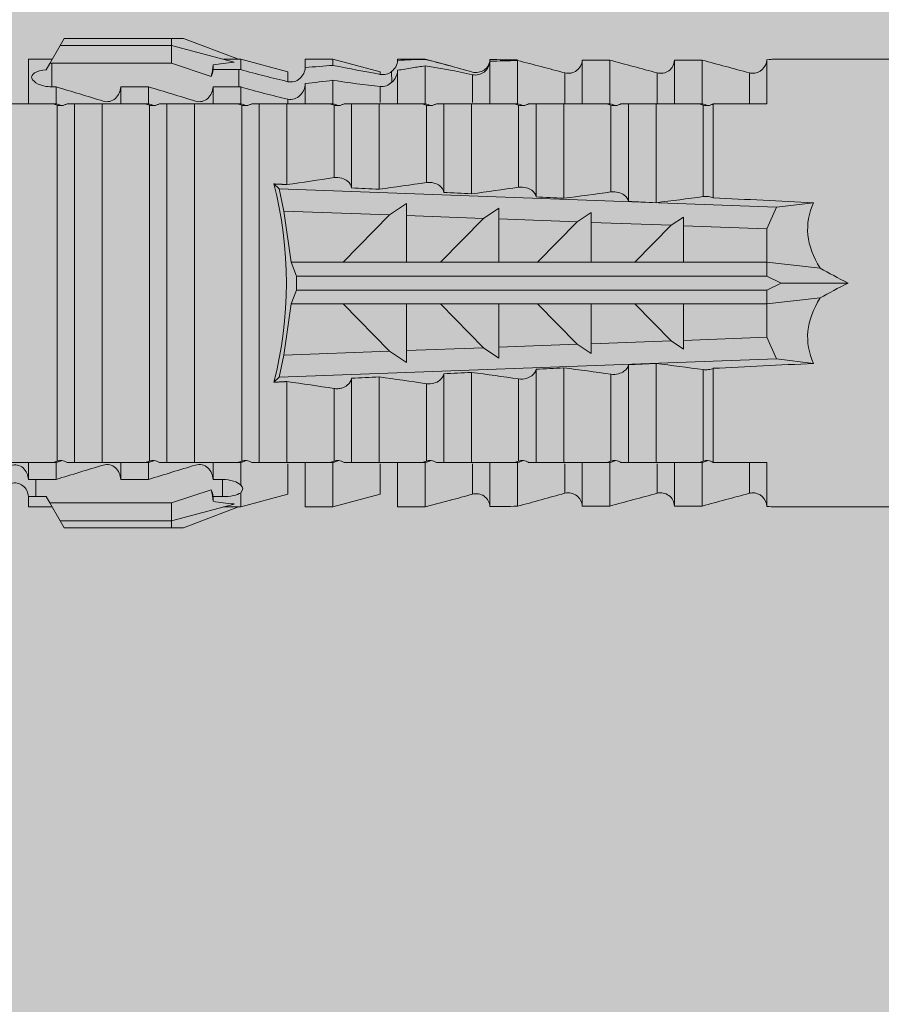
# Model space of a CAD drawing. Units: millimetres. Extents: x 2526 to 7193, y 1160 to 3818.
# Drawn here: x 3829 to 3848, y 2457 to 2479 of the extents above; entities that cross this region are included whole.
import ezdxf

# ---------------------------------------------------------------- set-up
doc = ezdxf.new("R2010")
doc.units = ezdxf.units.MM
doc.layers.add('70%', color=7, linetype='Continuous', transparency=0.7)
doc.layers.add('90%', color=7, linetype='Continuous', transparency=0.9)
doc.layers.add('Schmale Volllinie_Rot', color=1, linetype='Continuous', lineweight=13)

# ---------------------------------------------------------------- blocks, each defined once
blk = doc.blocks.new('HRD')
at = {"layer": 'Schmale Volllinie_Rot'}
for p, q in [((59.385, 1.352), (59.298, 1.2)), ((61.729, 1.352), (59.385, 1.352)), ((61.729, 1.352), (61.996, 1.352)), ((61.729, 1.2), (61.729, 1.352)), ((61.996, 1.352), (63.194, 0.897)), ((59.298, 1.2), (59.072, 0.809)), ((61.729, 1.2), (59.298, 1.2)), ((61.729, 1.2), (63.101, 0.833)), ((61.729, 0.809), (61.729, 1.2)), ((59.123, 0.897), (58.601, 0.897)), ((58.601, 0.897), (58.601, 0.672)), ((63.243, 0.897), (63.194, 0.897)), ((64.276, 0.621), (63.243, 0.897)), ((63.243, 0.587), (63.243, 0.897)), ((65.262, 0.897), (64.656, 0.897)), ((64.656, -0.074), (64.656, 0.897)), ((66.294, 0.621), (65.262, 0.897)), ((65.262, -0.074), (65.262, 0.897)), ((67.281, 0.897), (66.675, 0.897)), ((66.675, -0.074), (66.675, 0.897)), ((67.83, 0.75), (67.281, 0.897)), ((67.281, -0.074), (67.281, 0.897)), ((68.694, -0.074), (68.694, 0.89)), ((69.299, -0.074), (69.299, 0.883)), ((70.712, -0.074), (70.712, 0.877)), ((70.712, 0.877), (71.318, 0.877)), ((71.318, -0.074), (71.318, 0.877)), ((72.731, -0.074), (72.731, 0.877)), ((72.731, 0.877), (73.337, 0.877)), ((73.337, -0.074), (73.337, 0.877)), ((74.75, -0.074), (74.75, 0.887)), ((83.026, 0.897), (74.871, 0.897)), ((58.76, 0.671), (58.76, 0.294)), ((58.992, 0.671), (58.76, 0.671)), ((59.072, 0.809), (58.992, 0.671)), ((61.729, 0.809), (59.072, 0.809)), ((62.594, 0.521), (61.729, 0.809)), ((62.638, 0.671), (62.638, 0.774)), ((62.848, 0.671), (62.638, 0.671)), ((62.848, 0.671), (62.848, 0.294)), ((64.276, -0.049), (64.276, 0.621)), ((66.294, -0.049), (66.294, 0.621)), ((68.313, -0.049), (68.313, 0.618)), ((70.332, -0.049), (70.332, 0.599)), ((72.35, -0.049), (72.35, 0.599)), ((74.369, -0.074), (74.369, 0.599)), ((58.601, -0.074), (58.601, 0.295)), ((58.76, 0.294), (59.206, 0.294)), ((59.206, -0.074), (59.206, 0.294)), ((60.619, -0.074), (60.619, 0.294)), ((60.619, 0.294), (61.225, 0.294)), ((61.225, -0.074), (61.225, 0.294)), ((62.638, -0.074), (62.638, 0.294)), ((62.638, 0.294), (62.848, 0.294)), ((63.243, -0.074), (63.243, 0.419)), ((59.206, -0.074), (59.139, -0.074)), ((59.229, -7.891), (59.229, -0.104)), ((60.215, -0.074), (59.61, -0.074)), ((59.61, -7.921), (59.61, -0.074)), ((60.215, -7.921), (60.215, -0.074)), ((61.225, -0.074), (61.157, -0.074)), ((61.248, -7.891), (61.248, -0.104)), ((62.234, -0.074), (61.629, -0.074)), ((61.629, -7.921), (61.629, -0.074)), ((62.234, -7.921), (62.234, -0.074)), ((63.243, -0.074), (63.176, -0.074)), ((63.266, -7.891), (63.266, -0.104)), ((63.647, -7.921), (63.647, -0.074)), ((64.253, -0.074), (63.647, -0.074)), ((64.253, -1.844), (64.253, -0.074)), ((65.262, -0.074), (65.194, -0.074)), ((65.285, -1.692), (65.285, -0.104)), ((66.271, -0.074), (65.666, -0.074)), ((65.666, -1.915), (65.666, -0.074)), ((66.271, -1.945), (66.271, -0.074)), ((67.281, -0.074), (67.213, -0.074)), ((67.304, -1.798), (67.304, -0.104)), ((68.29, -0.074), (67.684, -0.074)), ((67.684, -2.015), (67.684, -0.074)), ((68.29, -2.045), (68.29, -0.074)), ((69.299, -0.074), (69.232, -0.074)), ((69.322, -1.903), (69.322, -0.104)), ((70.309, -0.074), (69.703, -0.074)), ((69.703, -2.114), (69.703, -0.074)), ((70.309, -2.144), (70.309, -0.074)), ((71.318, -0.074), (71.25, -0.074)), ((71.341, -2.005), (71.341, -0.104)), ((72.327, -0.074), (71.722, -0.074)), ((71.722, -2.212), (71.722, -0.074)), ((72.327, -2.241), (72.327, -0.074)), ((73.337, -0.074), (73.269, -0.074)), ((73.36, -2.106), (73.36, -0.104)), ((74.75, -0.074), (73.579, -0.074)), ((73.579, -0.074), (73.579, -2.133)), ((64.086, -1.937), (63.966, -1.829)), ((64.189, -2.422), (64.086, -1.937)), ((64.086, -1.937), (74.964, -2.339)), ((66.87, -2.261), (66.501, -2.508)), ((66.87, -2.521), (66.87, -2.261)), ((68.888, -2.358), (68.553, -2.583)), ((68.888, -2.596), (68.888, -2.358)), ((74.964, -2.339), (74.75, -2.812)), ((74.964, -2.339), (75.773, -2.24)), ((64.349, -3.544), (64.189, -2.422)), ((66.501, -2.508), (64.189, -2.422)), ((65.486, -3.544), (66.501, -2.508)), ((66.87, -2.521), (66.87, -3.544)), ((68.553, -2.583), (66.87, -2.521)), ((67.612, -3.544), (68.553, -2.583)), ((70.907, -2.456), (70.605, -2.659)), ((70.907, -2.67), (70.907, -2.456)), ((72.926, -2.554), (72.657, -2.735)), ((72.926, -2.745), (72.926, -2.554)), ((68.888, -2.596), (68.888, -3.544)), ((70.605, -2.659), (68.888, -2.596)), ((69.738, -3.544), (70.605, -2.659)), ((70.907, -2.67), (70.907, -3.544)), ((72.657, -2.735), (70.907, -2.67)), ((71.864, -3.544), (72.657, -2.735)), ((72.926, -2.745), (72.926, -3.544)), ((74.75, -2.812), (72.926, -2.745)), ((74.75, -3.544), (74.75, -2.812)), ((64.349, -3.544), (65.486, -3.544)), ((64.465, -3.846), (64.349, -3.544)), ((65.486, -3.544), (66.87, -3.544)), ((66.87, -3.544), (67.612, -3.544)), ((67.612, -3.544), (68.888, -3.544)), ((68.888, -3.544), (69.738, -3.544)), ((69.738, -3.544), (70.907, -3.544)), ((70.907, -3.544), (71.864, -3.544)), ((71.864, -3.544), (72.926, -3.544)), ((72.926, -3.544), (74.75, -3.544)), ((75.916, -3.672), (74.75, -3.544)), ((74.75, -3.544), (74.75, -3.544)), ((74.75, -3.846), (74.75, -3.544)), ((64.465, -3.846), (74.75, -3.846)), ((64.465, -4.149), (64.465, -3.846)), ((75.062, -3.998), (74.75, -3.846)), ((74.75, -4.149), (75.062, -3.998)), ((75.062, -3.998), (76.529, -3.998)), ((64.349, -4.452), (64.465, -4.149)), ((64.465, -4.149), (74.75, -4.149)), ((74.75, -4.452), (74.75, -4.149)), ((64.189, -5.573), (64.349, -4.452)), ((64.349, -4.452), (65.486, -4.452)), ((65.486, -4.452), (66.87, -4.452)), ((66.501, -5.488), (65.486, -4.452)), ((66.87, -4.452), (66.87, -5.474)), ((66.87, -4.452), (67.612, -4.452)), ((67.612, -4.452), (68.888, -4.452)), ((68.553, -5.412), (67.612, -4.452)), ((68.888, -4.452), (69.738, -4.452)), ((68.888, -4.452), (68.888, -5.4)), ((69.738, -4.452), (70.907, -4.452)), ((70.605, -5.337), (69.738, -4.452)), ((70.907, -4.452), (70.907, -5.325)), ((70.907, -4.452), (71.864, -4.452)), ((72.657, -5.261), (71.864, -4.452)), ((71.864, -4.452), (72.926, -4.452)), ((72.926, -4.452), (72.926, -5.251)), ((72.926, -4.452), (74.75, -4.452)), ((74.75, -4.452), (75.916, -4.324)), ((74.75, -4.452), (74.75, -4.452)), ((74.75, -5.184), (74.75, -4.452)), ((68.888, -5.4), (70.605, -5.337)), ((70.605, -5.337), (70.907, -5.539)), ((70.907, -5.325), (72.657, -5.261)), ((70.907, -5.539), (70.907, -5.325)), ((72.657, -5.261), (72.926, -5.441)), ((72.926, -5.251), (74.75, -5.184)), ((72.926, -5.441), (72.926, -5.251)), ((74.75, -5.184), (74.964, -5.657)), ((64.086, -6.058), (64.189, -5.573)), ((64.189, -5.573), (66.501, -5.488)), ((66.501, -5.488), (66.87, -5.735)), ((66.87, -5.474), (68.553, -5.412)), ((66.87, -5.735), (66.87, -5.474)), ((68.553, -5.412), (68.888, -5.637)), ((68.888, -5.637), (68.888, -5.4)), ((74.964, -5.657), (64.086, -6.058)), ((71.722, -7.921), (71.722, -5.784)), ((72.327, -7.921), (72.327, -5.755)), ((75.773, -5.755), (74.964, -5.657)), ((67.684, -7.921), (67.684, -5.98)), ((68.29, -7.921), (68.29, -5.95)), ((69.703, -7.921), (69.703, -5.881)), ((70.309, -7.921), (70.309, -5.852)), ((71.341, -7.891), (71.341, -5.99)), ((73.36, -7.891), (73.36, -5.889)), ((73.579, -5.862), (73.579, -7.921)), ((63.966, -6.166), (64.086, -6.058)), ((64.253, -7.921), (64.253, -6.152)), ((65.666, -7.921), (65.666, -6.08)), ((66.271, -7.921), (66.271, -6.05)), ((67.304, -7.891), (67.304, -6.197)), ((69.322, -7.891), (69.322, -6.093)), ((65.285, -7.891), (65.285, -6.304)), ((58.601, -8.893), (58.601, -7.921)), ((59.206, -7.921), (59.139, -7.921)), ((59.206, -8.29), (59.206, -7.921)), ((60.215, -7.921), (59.61, -7.921)), ((60.619, -8.29), (60.619, -7.921)), ((61.225, -7.921), (61.157, -7.921)), ((61.225, -8.29), (61.225, -7.921)), ((62.234, -7.921), (61.629, -7.921)), ((62.638, -8.29), (62.638, -7.921)), ((63.243, -7.921), (63.176, -7.921)), ((63.243, -8.29), (63.243, -7.921)), ((64.253, -7.921), (63.647, -7.921)), ((64.276, -8.02), (64.276, -7.931)), ((64.656, -8.363), (64.656, -7.921)), ((65.262, -7.921), (65.194, -7.921)), ((65.262, -8.433), (65.262, -7.921)), ((66.271, -7.921), (65.666, -7.921)), ((66.294, -8.295), (66.294, -7.943)), ((66.675, -8.651), (66.675, -7.921)), ((67.281, -7.921), (67.213, -7.921)), ((67.281, -8.746), (67.281, -7.921)), ((68.29, -7.921), (67.684, -7.921)), ((68.313, -8.554), (68.313, -7.947)), ((68.694, -8.849), (68.694, -7.921)), ((69.299, -7.921), (69.232, -7.921)), ((69.299, -8.864), (69.299, -7.921)), ((70.309, -7.921), (69.703, -7.921)), ((70.332, -8.595), (70.332, -7.926)), ((70.712, -8.872), (70.712, -7.921)), ((71.318, -7.921), (71.25, -7.921)), ((71.318, -8.872), (71.318, -7.921)), ((72.327, -7.921), (71.722, -7.921)), ((72.35, -8.595), (72.35, -7.926)), ((72.731, -8.872), (72.731, -7.921)), ((73.337, -7.921), (73.269, -7.921)), ((73.337, -8.872), (73.337, -7.921)), ((74.75, -7.921), (73.579, -7.921)), ((74.369, -8.595), (74.369, -7.921)), ((74.75, -8.883), (74.75, -7.921)), ((59.114, -8.804), (59.114, -8.29)), ((59.206, -8.29), (59.114, -8.29)), ((61.225, -8.29), (60.619, -8.29)), ((63.201, -8.29), (62.638, -8.29)), ((63.201, -8.667), (63.201, -8.29)), ((66.545, -8.625), (66.549, -8.392)), ((61.729, -8.804), (62.594, -8.516)), ((64.276, -8.402), (64.276, -8.616)), ((66.294, -8.561), (66.294, -8.616)), ((58.989, -8.661), (59.071, -8.803)), ((59.071, -8.803), (59.298, -9.196)), ((59.114, -8.804), (61.729, -8.804)), ((61.729, -9.196), (61.729, -8.804)), ((62.638, -8.667), (63.201, -8.667)), ((62.638, -8.769), (62.638, -8.667)), ((63.243, -8.893), (64.276, -8.616)), ((63.243, -8.667), (63.243, -8.893)), ((64.656, -8.715), (64.656, -8.893)), ((65.262, -8.893), (66.294, -8.616)), ((65.262, -8.758), (65.262, -8.893)), ((67.281, -8.893), (67.83, -8.746)), ((58.601, -8.893), (59.123, -8.893)), ((61.729, -9.196), (63.101, -8.828)), ((61.996, -9.347), (63.194, -8.893)), ((63.194, -8.893), (63.243, -8.893)), ((64.656, -8.893), (65.262, -8.893)), ((66.675, -8.868), (66.675, -8.893)), ((66.675, -8.893), (67.281, -8.893)), ((67.281, -8.889), (67.281, -8.893)), ((71.318, -8.872), (70.712, -8.872)), ((73.337, -8.872), (72.731, -8.872)), ((74.871, -8.893), (81.008, -8.893)), ((61.729, -9.196), (59.298, -9.196)), ((59.298, -9.196), (59.385, -9.347)), ((61.729, -9.347), (61.729, -9.196)), ((61.729, -9.347), (59.385, -9.347)), ((61.996, -9.347), (61.729, -9.347))]:
    blk.add_line(p, q, dxfattribs=at)
for centre, major_axis, ratio, start_param, end_param in [((76.113, -3.998), (-18.257, 3.583), 0.182676, 5.533624, 5.559414), ((79.565, -3.998), (-18.259, 4.1), 0.14647, 5.867817, 5.930363), ((61.271, -3.998), (0, 5.148), 0.57735, 4.277545, 5.147233), ((179.305, -3.998), (-147.416, 4.605), 0.015602, 0.691074, 0.697498), ((179.294, -3.998), (-147.405, 4.605), 0.015602, 0.712323, 0.71859), ((179.293, -3.998), (-147.404, 4.605), 0.015602, 0.733044, 0.739166), ((179.296, -3.998), (-140.181, 4.379), 0.015602, 0.716928, 0.74045), ((179.3, -3.998), (-147.411, 4.605), 0.015602, 0.753279, 0.759268), ((92.998, -3.998), (-17.352, 1.279), 0.272304, 6.180419, 6.480956), ((91.074, -3.998), (-17.469, 2.865), 0.227216, 0.558604, 0.625253), ((91.074, -3.998), (17.469, 2.865), 0.227216, 2.516339, 2.582989), ((92.998, -3.998), (17.352, 1.279), 0.272304, 2.943822, 3.244359), ((179.285, -3.998), (147.396, 4.605), 0.015602, 2.38229, 2.38828), ((179.296, -3.998), (140.181, 4.379), 0.015602, 2.401143, 2.424665), ((179.297, -3.998), (147.408, 4.605), 0.015602, 2.423008, 2.429275), ((179.289, -3.998), (147.399, 4.605), 0.015602, 2.402416, 2.408539), ((179.294, -3.998), (147.404, 4.605), 0.015602, 2.44407, 2.450495), ((59.114, -8.495), (0.442, 0), 0.700325, 4.615541, 4.712389), ((79.565, -3.998), (18.259, 4.1), 0.14647, 3.494414, 3.556961), ((76.113, -3.998), (18.257, 3.583), 0.182676, 3.865364, 3.891154)]:
    blk.add_ellipse(centre, major_axis=major_axis, ratio=ratio, start_param=start_param, end_param=end_param, dxfattribs=at)
for points, knots in [([(68.694, 0.89), (68.689, 0.798), (68.64, 0.712), (68.494, 0.609), (68.398, 0.594), (68.313, 0.618)], [0, 0, 0, 0, 0.5, 0.5, 1, 1, 1, 1]), ([(70.712, 0.877), (70.708, 0.788), (70.662, 0.702), (70.519, 0.596), (70.423, 0.576), (70.336, 0.598)], [0, 0, 0, 0, 0.5, 0.5, 1, 1, 1, 1]), ([(72.731, 0.877), (72.726, 0.787), (72.68, 0.7), (72.534, 0.594), (72.437, 0.576), (72.35, 0.599)], [0, 0, 0, 0, 0.5, 0.5, 1, 1, 1, 1]), ([(74.75, 0.887), (74.745, 0.802), (74.707, 0.726), (74.592, 0.618), (74.51, 0.583), (74.424, 0.59)], [0, 0, 0, 0, 0.5, 0.5, 1, 1, 1, 1]), ([(58.22, 0.385), (58.307, 0.358), (58.407, 0.376), (58.552, 0.49), (58.596, 0.58), (58.601, 0.672)], [0, 0, 0, 0, 0.5, 0.5, 1, 1, 1, 1]), ([(63.243, 0.587), (63.208, 0.614), (63.152, 0.635), (63.015, 0.664), (62.932, 0.671), (62.848, 0.671)], [0, 0, 0, 0, 0.5, 0.5, 1, 1, 1, 1]), ([(58.601, 0.295), (58.596, 0.2), (58.556, 0.107), (58.449, 0.014), (58.406, -0.008), (58.314, -0.027), (58.265, -0.024), (58.22, -0.008)], [0, 0, 0, 0, 0.5, 0.5, 0.75, 0.75, 1, 1, 1, 1]), ([(60.619, 0.294), (60.615, 0.199), (60.574, 0.105), (60.469, 0.011), (60.426, -0.013), (60.334, -0.035), (60.284, -0.033), (60.238, -0.019)], [0, 0, 0, 0, 0.5, 0.5, 0.75, 0.75, 1, 1, 1, 1]), ([(62.638, 0.294), (62.633, 0.199), (62.593, 0.105), (62.487, 0.011), (62.444, -0.013), (62.352, -0.035), (62.303, -0.033), (62.257, -0.019)], [0, 0, 0, 0, 0.5, 0.5, 0.75, 0.75, 1, 1, 1, 1]), ([(62.848, 0.294), (62.934, 0.294), (63.016, 0.308), (63.154, 0.354), (63.208, 0.386), (63.243, 0.419)], [0, 0, 0, 0, 0.5, 0.5, 1, 1, 1, 1]), ([(59.332, -0.116), (59.314, -0.118), (59.297, -0.118), (59.263, -0.114), (59.246, -0.11), (59.229, -0.104)], [0, 0, 0, 0, 0.5, 0.5, 1, 1, 1, 1]), ([(59.448, -0.074), (59.431, -0.085), (59.412, -0.095), (59.373, -0.109), (59.353, -0.114), (59.332, -0.116)], [0, 0, 0, 0, 0.5, 0.5, 1, 1, 1, 1]), ([(59.611, -0.074), (59.606, -0.074), (59.594, -0.074), (59.543, -0.074), (59.504, -0.074), (59.448, -0.074)], [0, 0, 0, 0, 0.5, 0.5, 1, 1, 1, 1]), ([(61.35, -0.116), (61.333, -0.118), (61.315, -0.118), (61.281, -0.114), (61.264, -0.11), (61.248, -0.104)], [0, 0, 0, 0, 0.5, 0.5, 1, 1, 1, 1]), ([(61.467, -0.074), (61.449, -0.085), (61.43, -0.095), (61.392, -0.109), (61.371, -0.114), (61.35, -0.116)], [0, 0, 0, 0, 0.5, 0.5, 1, 1, 1, 1]), ([(61.63, -0.074), (61.625, -0.074), (61.612, -0.074), (61.561, -0.074), (61.523, -0.074), (61.467, -0.074)], [0, 0, 0, 0, 0.5, 0.5, 1, 1, 1, 1]), ([(63.369, -0.116), (63.352, -0.118), (63.334, -0.118), (63.3, -0.114), (63.283, -0.11), (63.266, -0.104)], [0, 0, 0, 0, 0.5, 0.5, 1, 1, 1, 1]), ([(63.485, -0.074), (63.468, -0.085), (63.449, -0.095), (63.41, -0.109), (63.39, -0.114), (63.369, -0.116)], [0, 0, 0, 0, 0.5, 0.5, 1, 1, 1, 1]), ([(63.648, -0.074), (63.644, -0.074), (63.631, -0.074), (63.58, -0.074), (63.542, -0.074), (63.485, -0.074)], [0, 0, 0, 0, 0.5, 0.5, 1, 1, 1, 1]), ([(65.388, -0.116), (65.37, -0.118), (65.353, -0.118), (65.319, -0.114), (65.302, -0.11), (65.285, -0.104)], [0, 0, 0, 0, 0.5, 0.5, 1, 1, 1, 1]), ([(65.504, -0.074), (65.487, -0.085), (65.468, -0.095), (65.429, -0.109), (65.408, -0.114), (65.388, -0.116)], [0, 0, 0, 0, 0.5, 0.5, 1, 1, 1, 1]), ([(65.667, -0.074), (65.662, -0.074), (65.65, -0.074), (65.598, -0.074), (65.56, -0.074), (65.504, -0.074)], [0, 0, 0, 0, 0.5, 0.5, 1, 1, 1, 1]), ([(67.406, -0.116), (67.389, -0.118), (67.371, -0.118), (67.337, -0.114), (67.32, -0.11), (67.304, -0.104)], [0, 0, 0, 0, 0.5, 0.5, 1, 1, 1, 1]), ([(67.523, -0.074), (67.505, -0.085), (67.486, -0.095), (67.448, -0.109), (67.427, -0.114), (67.406, -0.116)], [0, 0, 0, 0, 0.5, 0.5, 1, 1, 1, 1]), ([(67.686, -0.074), (67.681, -0.074), (67.668, -0.074), (67.617, -0.074), (67.579, -0.074), (67.523, -0.074)], [0, 0, 0, 0, 0.5, 0.5, 1, 1, 1, 1]), ([(69.425, -0.116), (69.407, -0.118), (69.39, -0.118), (69.356, -0.114), (69.339, -0.11), (69.322, -0.104)], [0, 0, 0, 0, 0.5, 0.5, 1, 1, 1, 1]), ([(69.541, -0.074), (69.524, -0.085), (69.505, -0.095), (69.466, -0.109), (69.446, -0.114), (69.425, -0.116)], [0, 0, 0, 0, 0.5, 0.5, 1, 1, 1, 1]), ([(69.704, -0.074), (69.7, -0.074), (69.687, -0.074), (69.636, -0.074), (69.598, -0.074), (69.541, -0.074)], [0, 0, 0, 0, 0.5, 0.5, 1, 1, 1, 1]), ([(71.444, -0.116), (71.426, -0.118), (71.409, -0.118), (71.374, -0.114), (71.358, -0.11), (71.341, -0.104)], [0, 0, 0, 0, 0.5, 0.5, 1, 1, 1, 1]), ([(71.56, -0.074), (71.543, -0.085), (71.524, -0.095), (71.485, -0.109), (71.464, -0.114), (71.444, -0.116)], [0, 0, 0, 0, 0.5, 0.5, 1, 1, 1, 1]), ([(71.723, -0.074), (71.718, -0.074), (71.705, -0.074), (71.654, -0.074), (71.616, -0.074), (71.56, -0.074)], [0, 0, 0, 0, 0.5, 0.5, 1, 1, 1, 1]), ([(73.462, -0.116), (73.445, -0.118), (73.427, -0.118), (73.393, -0.114), (73.376, -0.11), (73.36, -0.104)], [0, 0, 0, 0, 0.5, 0.5, 1, 1, 1, 1]), ([(73.579, -0.074), (73.561, -0.085), (73.542, -0.095), (73.503, -0.109), (73.483, -0.114), (73.462, -0.116)], [0, 0, 0, 0, 0.5, 0.5, 1, 1, 1, 1]), ([(65.285, -1.692), (65.312, -1.688), (65.342, -1.686), (65.4, -1.691), (65.429, -1.696), (65.504, -1.718), (65.543, -1.74), (65.633, -1.81), (65.662, -1.863), (65.666, -1.915)], [0, 0, 0, 0, 0.125, 0.125, 0.25, 0.25, 0.5, 0.5, 1, 1, 1, 1]), ([(67.304, -1.798), (67.358, -1.79), (67.42, -1.795), (67.52, -1.823), (67.56, -1.844), (67.652, -1.912), (67.681, -1.964), (67.684, -2.015)], [0, 0, 0, 0, 0.25, 0.25, 0.5, 0.5, 1, 1, 1, 1]), ([(69.322, -1.903), (69.376, -1.895), (69.437, -1.9), (69.537, -1.926), (69.577, -1.946), (69.67, -2.013), (69.699, -2.064), (69.703, -2.114)], [0, 0, 0, 0, 0.25, 0.25, 0.5, 0.5, 1, 1, 1, 1]), ([(71.341, -2.005), (71.394, -1.998), (71.454, -2.002), (71.553, -2.027), (71.593, -2.047), (71.688, -2.112), (71.718, -2.162), (71.722, -2.212)], [0, 0, 0, 0, 0.25, 0.25, 0.5, 0.5, 1, 1, 1, 1]), ([(73.36, -2.106), (73.397, -2.101), (73.437, -2.101), (73.513, -2.111), (73.548, -2.121), (73.579, -2.133)], [0, 0, 0, 0, 0.5, 0.5, 1, 1, 1, 1]), ([(71.722, -5.784), (71.718, -5.833), (71.688, -5.884), (71.593, -5.949), (71.553, -5.968), (71.454, -5.994), (71.394, -5.998), (71.341, -5.99)], [0, 0, 0, 0, 0.5, 0.5, 0.75, 0.75, 1, 1, 1, 1]), ([(67.684, -5.98), (67.681, -6.031), (67.652, -6.083), (67.56, -6.151), (67.521, -6.172), (67.42, -6.2), (67.358, -6.205), (67.304, -6.197)], [0, 0, 0, 0, 0.5, 0.5, 0.75, 0.75, 1, 1, 1, 1]), ([(69.703, -5.881), (69.699, -5.931), (69.67, -5.983), (69.577, -6.049), (69.537, -6.069), (69.437, -6.096), (69.376, -6.1), (69.322, -6.093)], [0, 0, 0, 0, 0.5, 0.5, 0.75, 0.75, 1, 1, 1, 1]), ([(73.579, -5.862), (73.548, -5.874), (73.513, -5.884), (73.437, -5.894), (73.397, -5.894), (73.36, -5.889)], [0, 0, 0, 0, 0.5, 0.5, 1, 1, 1, 1]), ([(65.666, -6.08), (65.662, -6.133), (65.633, -6.186), (65.543, -6.255), (65.504, -6.277), (65.403, -6.307), (65.34, -6.312), (65.285, -6.304)], [0, 0, 0, 0, 0.5, 0.5, 0.75, 0.75, 1, 1, 1, 1]), ([(59.229, -7.891), (59.245, -7.886), (59.262, -7.882), (59.297, -7.878), (59.314, -7.878), (59.332, -7.879)], [0, 0, 0, 0, 0.5, 0.5, 1, 1, 1, 1]), ([(59.332, -7.879), (59.352, -7.882), (59.373, -7.886), (59.412, -7.901), (59.431, -7.91), (59.448, -7.921)], [0, 0, 0, 0, 0.5, 0.5, 1, 1, 1, 1]), ([(59.448, -7.921), (59.505, -7.921), (59.542, -7.921), (59.594, -7.921), (59.606, -7.921), (59.611, -7.921)], [0, 0, 0, 0, 0.5, 0.5, 1, 1, 1, 1]), ([(60.238, -7.976), (60.284, -7.962), (60.333, -7.961), (60.425, -7.983), (60.468, -8.006), (60.574, -8.101), (60.615, -8.194), (60.619, -8.29)], [0, 0, 0, 0, 0.25, 0.25, 0.5, 0.5, 1, 1, 1, 1]), ([(61.248, -7.891), (61.264, -7.886), (61.281, -7.882), (61.315, -7.878), (61.333, -7.878), (61.35, -7.879)], [0, 0, 0, 0, 0.5, 0.5, 1, 1, 1, 1]), ([(61.35, -7.879), (61.371, -7.882), (61.391, -7.886), (61.43, -7.901), (61.449, -7.91), (61.467, -7.921)], [0, 0, 0, 0, 0.5, 0.5, 1, 1, 1, 1]), ([(61.467, -7.921), (61.523, -7.921), (61.561, -7.921), (61.612, -7.921), (61.625, -7.921), (61.63, -7.921)], [0, 0, 0, 0, 0.5, 0.5, 1, 1, 1, 1]), ([(62.257, -7.976), (62.302, -7.962), (62.351, -7.961), (62.444, -7.983), (62.487, -8.006), (62.593, -8.101), (62.633, -8.194), (62.638, -8.29)], [0, 0, 0, 0, 0.25, 0.25, 0.5, 0.5, 1, 1, 1, 1]), ([(63.266, -7.891), (63.283, -7.886), (63.3, -7.882), (63.334, -7.878), (63.352, -7.878), (63.369, -7.879)], [0, 0, 0, 0, 0.5, 0.5, 1, 1, 1, 1]), ([(63.369, -7.879), (63.39, -7.882), (63.41, -7.886), (63.449, -7.901), (63.468, -7.91), (63.485, -7.921)], [0, 0, 0, 0, 0.5, 0.5, 1, 1, 1, 1]), ([(63.485, -7.921), (63.542, -7.921), (63.58, -7.921), (63.631, -7.921), (63.644, -7.921), (63.648, -7.921)], [0, 0, 0, 0, 0.5, 0.5, 1, 1, 1, 1]), ([(65.285, -7.891), (65.301, -7.886), (65.318, -7.882), (65.353, -7.878), (65.37, -7.878), (65.388, -7.879)], [0, 0, 0, 0, 0.5, 0.5, 1, 1, 1, 1]), ([(65.388, -7.879), (65.408, -7.882), (65.429, -7.886), (65.468, -7.901), (65.487, -7.91), (65.504, -7.921)], [0, 0, 0, 0, 0.5, 0.5, 1, 1, 1, 1]), ([(65.504, -7.921), (65.561, -7.921), (65.598, -7.921), (65.65, -7.921), (65.662, -7.921), (65.667, -7.921)], [0, 0, 0, 0, 0.5, 0.5, 1, 1, 1, 1]), ([(67.304, -7.891), (67.32, -7.886), (67.337, -7.882), (67.371, -7.878), (67.389, -7.878), (67.406, -7.879)], [0, 0, 0, 0, 0.5, 0.5, 1, 1, 1, 1]), ([(67.406, -7.879), (67.427, -7.882), (67.447, -7.886), (67.486, -7.901), (67.505, -7.91), (67.523, -7.921)], [0, 0, 0, 0, 0.5, 0.5, 1, 1, 1, 1]), ([(67.523, -7.921), (67.579, -7.921), (67.617, -7.921), (67.668, -7.921), (67.681, -7.921), (67.686, -7.921)], [0, 0, 0, 0, 0.5, 0.5, 1, 1, 1, 1]), ([(69.322, -7.891), (69.339, -7.886), (69.355, -7.882), (69.39, -7.878), (69.408, -7.878), (69.425, -7.879)], [0, 0, 0, 0, 0.5, 0.5, 1, 1, 1, 1]), ([(69.425, -7.879), (69.446, -7.882), (69.466, -7.886), (69.505, -7.901), (69.524, -7.91), (69.541, -7.921)], [0, 0, 0, 0, 0.5, 0.5, 1, 1, 1, 1]), ([(69.541, -7.921), (69.598, -7.921), (69.636, -7.921), (69.687, -7.921), (69.7, -7.921), (69.704, -7.921)], [0, 0, 0, 0, 0.5, 0.5, 1, 1, 1, 1]), ([(71.341, -7.891), (71.357, -7.886), (71.374, -7.882), (71.408, -7.878), (71.426, -7.878), (71.444, -7.879)], [0, 0, 0, 0, 0.5, 0.5, 1, 1, 1, 1]), ([(71.444, -7.879), (71.464, -7.882), (71.485, -7.886), (71.524, -7.901), (71.543, -7.91), (71.56, -7.921)], [0, 0, 0, 0, 0.5, 0.5, 1, 1, 1, 1]), ([(71.56, -7.921), (71.617, -7.921), (71.654, -7.921), (71.705, -7.921), (71.718, -7.921), (71.723, -7.921)], [0, 0, 0, 0, 0.5, 0.5, 1, 1, 1, 1]), ([(73.36, -7.891), (73.376, -7.886), (73.393, -7.882), (73.427, -7.878), (73.445, -7.878), (73.462, -7.879)], [0, 0, 0, 0, 0.5, 0.5, 1, 1, 1, 1]), ([(73.462, -7.879), (73.483, -7.882), (73.503, -7.886), (73.542, -7.901), (73.561, -7.91), (73.579, -7.921)], [0, 0, 0, 0, 0.5, 0.5, 1, 1, 1, 1]), ([(64.276, -8.02), (64.323, -8.009), (64.372, -8.013), (64.464, -8.043), (64.506, -8.07), (64.61, -8.171), (64.652, -8.266), (64.656, -8.363)], [0, 0, 0, 0, 0.25, 0.25, 0.5, 0.5, 1, 1, 1, 1]), ([(59.114, -8.29), (59.002, -8.29), (58.895, -8.314), (58.74, -8.386), (58.691, -8.432), (58.661, -8.52), (58.682, -8.563), (58.792, -8.628), (58.884, -8.651), (58.989, -8.661)], [0, 0, 0, 0, 0.25, 0.25, 0.5, 0.5, 0.75, 0.75, 1, 1, 1, 1]), ([(64.656, -8.715), (64.652, -8.62), (64.606, -8.529), (64.465, -8.41), (64.367, -8.381), (64.276, -8.402)], [0, 0, 0, 0, 0.5, 0.5, 1, 1, 1, 1]), ([(66.294, -8.295), (66.386, -8.285), (66.479, -8.324), (66.62, -8.455), (66.67, -8.55), (66.675, -8.651)], [0, 0, 0, 0, 0.5, 0.5, 1, 1, 1, 1]), ([(68.313, -8.554), (68.4, -8.535), (68.495, -8.557), (68.64, -8.667), (68.689, -8.756), (68.694, -8.849)], [0, 0, 0, 0, 0.5, 0.5, 1, 1, 1, 1]), ([(68.694, -8.885), (68.689, -8.794), (68.64, -8.707), (68.494, -8.605), (68.398, -8.59), (68.313, -8.613)], [0, 0, 0, 0, 0.5, 0.5, 1, 1, 1, 1]), ([(70.336, -8.594), (70.423, -8.572), (70.519, -8.591), (70.661, -8.697), (70.708, -8.783), (70.712, -8.872)], [0, 0, 0, 0, 0.5, 0.5, 1, 1, 1, 1]), ([(72.35, -8.595), (72.437, -8.572), (72.534, -8.589), (72.68, -8.696), (72.726, -8.782), (72.731, -8.872)], [0, 0, 0, 0, 0.5, 0.5, 1, 1, 1, 1]), ([(74.424, -8.586), (74.51, -8.579), (74.592, -8.613), (74.706, -8.721), (74.745, -8.797), (74.75, -8.883)], [0, 0, 0, 0, 0.5, 0.5, 1, 1, 1, 1])]:
    blk.add_open_spline(points, degree=3, knots=knots, dxfattribs=at)
for points in [[(68.694, 0.89), (68.894, 0.887), (69.096, 0.885), (69.299, 0.883)], [(70.332, 0.599), (69.986, 0.692), (69.642, 0.787), (69.299, 0.883)], [(72.35, 0.599), (72.006, 0.692), (71.662, 0.784), (71.318, 0.877)], [(74.369, 0.599), (74.025, 0.692), (73.681, 0.784), (73.337, 0.877)], [(74.75, 0.887), (74.829, 0.893), (74.874, 0.897), (74.879, 0.898)], [(58.76, 0.671), (58.707, 0.671), (58.654, 0.671), (58.601, 0.672)], [(62.638, 0.774), (62.635, 0.687), (62.617, 0.603), (62.594, 0.521)], [(62.594, 0.521), (62.62, 0.566), (62.635, 0.618), (62.638, 0.671)], [(68.313, 0.618), (68.148, 0.664), (67.985, 0.708), (67.824, 0.752)], [(63.243, 0.587), (63.304, 0.525), (63.307, 0.461), (63.243, 0.419)], [(70.336, 0.598), (70.335, 0.599), (70.333, 0.599), (70.332, 0.599)], [(74.424, 0.59), (74.405, 0.591), (74.387, 0.595), (74.369, 0.599)], [(58.601, 0.295), (58.654, 0.294), (58.707, 0.294), (58.76, 0.294)], [(60.238, -0.019), (59.895, 0.086), (59.55, 0.19), (59.206, 0.294)], [(62.257, -0.019), (61.913, 0.086), (61.569, 0.19), (61.225, 0.294)], [(59.139, -0.074), (58.827, -0.074), (58.513, -0.074), (58.197, -0.074)], [(59.229, -0.104), (59.199, -0.094), (59.169, -0.084), (59.139, -0.074)], [(59.206, -0.074), (59.248, -0.088), (59.29, -0.102), (59.332, -0.116)], [(61.157, -0.074), (60.845, -0.074), (60.531, -0.074), (60.215, -0.074)], [(61.248, -0.104), (61.218, -0.094), (61.187, -0.084), (61.157, -0.074)], [(61.225, -0.074), (61.267, -0.088), (61.308, -0.102), (61.35, -0.116)], [(63.176, -0.074), (62.864, -0.074), (62.55, -0.074), (62.234, -0.074)], [(63.266, -0.104), (63.236, -0.094), (63.206, -0.084), (63.176, -0.074)], [(63.243, -0.074), (63.285, -0.088), (63.327, -0.102), (63.369, -0.116)], [(65.194, -0.074), (64.883, -0.074), (64.569, -0.074), (64.253, -0.074)], [(65.285, -0.104), (65.255, -0.094), (65.225, -0.084), (65.194, -0.074)], [(65.262, -0.074), (65.304, -0.088), (65.346, -0.102), (65.388, -0.116)], [(67.213, -0.074), (66.901, -0.074), (66.587, -0.074), (66.271, -0.074)], [(67.304, -0.104), (67.274, -0.094), (67.243, -0.084), (67.213, -0.074)], [(67.281, -0.074), (67.323, -0.088), (67.364, -0.102), (67.406, -0.116)], [(69.232, -0.074), (68.92, -0.074), (68.606, -0.074), (68.29, -0.074)], [(69.322, -0.104), (69.292, -0.094), (69.262, -0.084), (69.232, -0.074)], [(69.299, -0.074), (69.341, -0.088), (69.383, -0.102), (69.425, -0.116)], [(71.25, -0.074), (70.939, -0.074), (70.624, -0.074), (70.309, -0.074)], [(71.341, -0.104), (71.311, -0.094), (71.281, -0.084), (71.25, -0.074)], [(71.318, -0.074), (71.36, -0.088), (71.402, -0.102), (71.444, -0.116)], [(73.269, -0.074), (72.957, -0.074), (72.643, -0.074), (72.327, -0.074)], [(73.36, -0.104), (73.329, -0.094), (73.299, -0.084), (73.269, -0.074)], [(73.337, -0.074), (73.379, -0.088), (73.42, -0.102), (73.462, -0.116)], [(64.253, -1.844), (64.599, -1.795), (64.943, -1.745), (65.285, -1.692)], [(66.271, -1.945), (66.617, -1.898), (66.961, -1.849), (67.304, -1.798)], [(68.29, -2.045), (68.635, -1.999), (68.98, -1.952), (69.322, -1.903)], [(70.309, -2.144), (70.654, -2.099), (70.998, -2.053), (71.341, -2.005)], [(72.327, -2.241), (72.672, -2.197), (73.017, -2.152), (73.36, -2.106)], [(73.36, -5.889), (73.017, -5.843), (72.672, -5.799), (72.327, -5.755)], [(69.322, -6.093), (68.98, -6.043), (68.635, -5.996), (68.29, -5.95)], [(71.341, -5.99), (70.998, -5.943), (70.654, -5.897), (70.309, -5.852)], [(65.285, -6.304), (64.943, -6.251), (64.599, -6.2), (64.253, -6.152)], [(67.304, -6.197), (66.961, -6.146), (66.617, -6.097), (66.271, -6.05)], [(58.197, -7.921), (58.513, -7.921), (58.827, -7.921), (59.139, -7.921)], [(59.139, -7.921), (59.169, -7.911), (59.199, -7.901), (59.229, -7.891)], [(59.332, -7.879), (59.29, -7.893), (59.248, -7.908), (59.206, -7.921)], [(60.215, -7.921), (60.531, -7.921), (60.845, -7.921), (61.157, -7.921)], [(61.157, -7.921), (61.187, -7.911), (61.218, -7.901), (61.248, -7.891)], [(61.35, -7.879), (61.308, -7.893), (61.267, -7.908), (61.225, -7.921)], [(62.234, -7.921), (62.55, -7.921), (62.864, -7.921), (63.176, -7.921)], [(63.176, -7.921), (63.206, -7.911), (63.236, -7.901), (63.266, -7.891)], [(63.369, -7.879), (63.327, -7.893), (63.285, -7.908), (63.243, -7.921)], [(64.253, -7.921), (64.569, -7.921), (64.883, -7.921), (65.194, -7.921)], [(65.194, -7.921), (65.225, -7.911), (65.255, -7.901), (65.285, -7.891)], [(65.388, -7.879), (65.346, -7.893), (65.304, -7.908), (65.262, -7.921)], [(66.271, -7.921), (66.587, -7.921), (66.901, -7.921), (67.213, -7.921)], [(67.213, -7.921), (67.243, -7.911), (67.274, -7.901), (67.304, -7.891)], [(67.406, -7.879), (67.364, -7.893), (67.323, -7.908), (67.281, -7.921)], [(68.29, -7.921), (68.606, -7.921), (68.92, -7.921), (69.232, -7.921)], [(69.232, -7.921), (69.262, -7.911), (69.292, -7.901), (69.322, -7.891)], [(69.425, -7.879), (69.383, -7.893), (69.341, -7.908), (69.299, -7.921)], [(70.309, -7.921), (70.624, -7.921), (70.939, -7.921), (71.25, -7.921)], [(71.25, -7.921), (71.281, -7.911), (71.311, -7.901), (71.341, -7.891)], [(71.444, -7.879), (71.402, -7.893), (71.36, -7.908), (71.318, -7.921)], [(72.327, -7.921), (72.643, -7.921), (72.957, -7.921), (73.269, -7.921)], [(73.269, -7.921), (73.299, -7.911), (73.329, -7.901), (73.36, -7.891)], [(73.462, -7.879), (73.42, -7.893), (73.379, -7.908), (73.337, -7.921)], [(59.206, -8.29), (59.55, -8.186), (59.895, -8.081), (60.238, -7.976)], [(61.225, -8.29), (61.569, -8.186), (61.913, -8.081), (62.257, -7.976)], [(63.243, -8.29), (63.586, -8.187), (63.93, -8.097), (64.276, -8.02)], [(63.243, -8.29), (63.229, -8.29), (63.215, -8.29), (63.201, -8.29)], [(65.262, -8.433), (65.062, -8.407), (64.861, -8.383), (64.656, -8.363)], [(65.262, -8.433), (65.614, -8.376), (65.958, -8.332), (66.294, -8.295)], [(62.638, -8.667), (62.635, -8.614), (62.62, -8.562), (62.594, -8.516)], [(62.594, -8.516), (62.617, -8.598), (62.635, -8.682), (62.638, -8.769)], [(64.276, -8.402), (63.932, -8.482), (63.587, -8.57), (63.243, -8.667)], [(66.294, -8.561), (65.962, -8.624), (65.617, -8.687), (65.262, -8.758)], [(66.545, -8.625), (66.474, -8.57), (66.383, -8.544), (66.294, -8.561)], [(67.281, -8.746), (67.615, -8.697), (67.959, -8.631), (68.313, -8.554)], [(69.299, -8.864), (69.642, -8.778), (69.986, -8.688), (70.332, -8.595)], [(70.332, -8.595), (70.333, -8.595), (70.335, -8.594), (70.336, -8.594)], [(71.318, -8.872), (71.662, -8.78), (72.006, -8.687), (72.35, -8.595)], [(73.337, -8.872), (73.681, -8.78), (74.025, -8.687), (74.369, -8.595)], [(74.369, -8.595), (74.387, -8.59), (74.405, -8.587), (74.424, -8.586)], [(63.201, -8.667), (63.215, -8.667), (63.229, -8.667), (63.243, -8.667)], [(64.656, -8.715), (64.861, -8.727), (65.063, -8.742), (65.262, -8.758)], [(66.675, -8.868), (66.67, -8.769), (66.616, -8.68), (66.545, -8.625)], [(66.993, -8.704), (66.888, -8.687), (66.782, -8.669), (66.675, -8.651)], [(67.281, -8.746), (67.183, -8.734), (67.087, -8.72), (66.993, -8.704)], [(68.313, -8.613), (67.962, -8.711), (67.618, -8.805), (67.281, -8.889)], [(66.675, -8.868), (66.872, -8.879), (67.074, -8.886), (67.281, -8.889)], [(69.299, -8.864), (69.096, -8.86), (68.894, -8.856), (68.694, -8.849)], [(68.694, -8.885), (68.894, -8.883), (69.096, -8.88), (69.299, -8.878)], [(74.879, -8.893), (74.874, -8.893), (74.83, -8.888), (74.75, -8.883)]]:
    blk.add_open_spline(points, degree=3, dxfattribs=at)
for points, weights in [([(64.253, -1.844), (64.109, -1.837), (63.966, -1.829)], [0.500000302824, 0.499999697176, 0.500000302824]), ([(63.966, -6.166), (64.109, -6.159), (64.253, -6.152)], [0.500000301987, 0.499999698013, 0.500000301987])]:
    blk.add_rational_spline(points, weights, degree=2, dxfattribs=at)
blk = doc.blocks.new('FOX-H_220_11 Draufsicht mit Dübel')
at = {"layer": '70%'}
blk.add_blockref('HRD', (-18.134, -40.002), dxfattribs=at)

msp = doc.modelspace()

# ---------------------------------------------------------------- hatches: boundary and pattern name
at = {"layer": '90%'}
h = msp.add_hatch(color=256, dxfattribs=at)
h.dxf.hatch_style = 2
h.paths.add_polyline_path([(3788.552, 2416.095), (3888.552, 2416.095), (3888.552, 2946.562), (3390.978, 2946.562), (3390.978, 2846.562), (3788.552, 2846.562)])

# ---------------------------------------------------------------- block references
at = {"xscale": -1, "rotation": 180}
msp.add_blockref('FOX-H_220_11 Draufsicht mit Dübel', (3788.552, 2428.886), dxfattribs=at)

doc.saveas('drawing.dxf')
